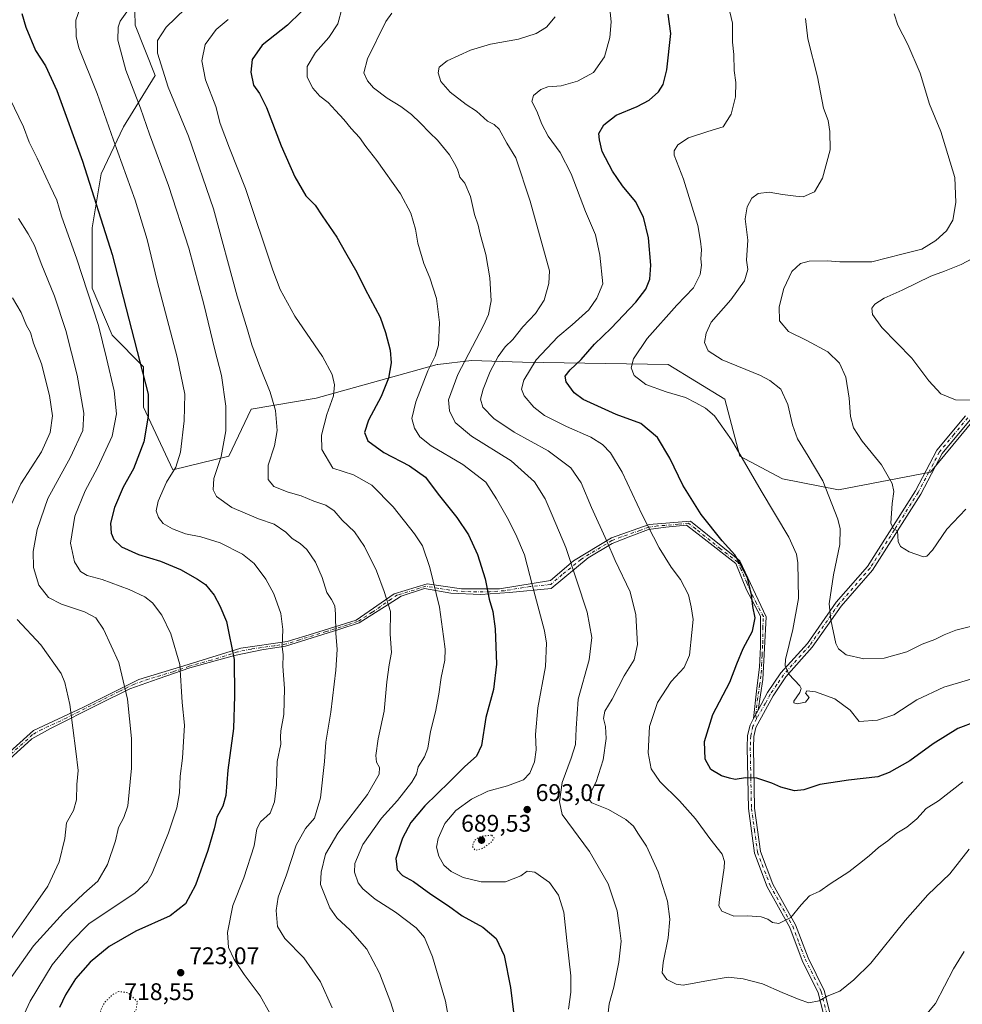
# Model space of a CAD drawing. Units: metres. Extents: x 600187 to 603618, y 4759239 to 4761603.
# Drawn here: x 601723 to 602115, y 4760261 to 4760670 of the extents above; entities that cross this region are included whole.
import ezdxf

# ---------------------------------------------------------------- set-up
doc = ezdxf.new("R2010")
doc.units = ezdxf.units.M
doc.header["$MEASUREMENT"] = 0
doc.linetypes.add('DGN Style 4', pattern=[2.6384748266838614, 1.318413404963828, -0.6592067024819142, 0.001648016756204785, -0.6592067024819142])
doc.linetypes.add('DGN Style 5', pattern=[1.1536117293433497, 0.4944050268614355, -0.6592067024819142])
for name, color, linetype, lineweight in [('Arbolado forestal CxS', 92, 'Continuous', 0), ('Camino Cxs', 7, 'Continuous', 0), ('Camino eje', 30, 'DGN Style 4', 13), ('Curva de nivel maestra', 30, 'Continuous', 30), ('Curva de nivel normal', 30, 'Continuous', 0), ('Curva de nivel normal depresión', 30, 'DGN Style 5', 0), ('Punto de cota en terreno', 7, 'Continuous', 0), ('Rótulo de punto de cota en terreno', 7, 'Continuous', 0)]:
    doc.layers.add(name, color=color, linetype=linetype, lineweight=lineweight)
doc.styles.add('Style-Arial', font='txt')

# ---------------------------------------------------------------- blocks, each defined once
blk = doc.blocks.new('*U6')
at = {"layer": 'Arbolado forestal CxS', "color": 92, "linetype": 'Continuous', "lineweight": 0}
blk.add_polyline3d([(601770.5223000003, 4760691.2237, 718.8938999999956), (601771.0894999999, 4760667.7459, 713.1122000000032), (601779.3548999997, 4760646.8343, 710.9088000000047), (601766.1892999997, 4760625.520099999, 717.9009999999981), (601756.8723999998, 4760605.955700001, 722.4934000000068), (601753.1453, 4760583.596899999, 726.358699999997), (601753.1442999998, 4760558.4441, 729.2783999999957), (601761.5291999998, 4760538.8793, 728.3880999999965), (601774.5717000002, 4760525.837099999, 725.0237999999954), (601774.5713000001, 4760509.0681, 725.9804000000004), (601786.6825000001, 4760482.9827, 720.5127999999969), (601809.9726999998, 4760488.5723, 714.2554999999993), (601819.2893000003, 4760508.136299999, 712.2434000000068), (601846.3063000003, 4760512.794500001, 706.4330999999949), (601896.6142999995, 4760526.7687, 694.1836000000039), (601896.8151000004, 4760526.792300001, 694.1159999999945), (601910.8651000002, 4760528.4453, 689.2286000000023), (601932.0166999997, 4760527.700099999, 680.9818999999989), (601992.5721000005, 4760526.7685, 667.1742999999988), (602016.1266999999, 4760512.348300001, 667.6364999999934), (602022.3833, 4760488.572100001, 669.9756000000052), (602040.0837000003, 4760479.256300001, 668.0660999999964), (602063.3744999999, 4760474.598099999, 663.9193999999989), (602101.5711000003, 4760482.050899999, 658.2314999999944), (602120.2040999997, 4760504.409700001, 655.6655000000028)], dxfattribs=at)
blk = doc.blocks.new('5PATER')
at = {"layer": 'Punto de cota en terreno', "linetype": 'Continuous', "lineweight": 0}
h = blk.add_hatch(color=51, dxfattribs=at)
edge = h.paths.add_edge_path()
edge.add_ellipse((0, 0), major_axis=(-0.1095731443231308, -0.1110710700762829), ratio=0.9994222409660322, start_angle=0, end_angle=360)

msp = doc.modelspace()

# ---------------------------------------------------------------- linework, layer by layer
at = {"layer": 'Arbolado forestal CxS', "color": 92, "linetype": 'Continuous', "lineweight": 0}
for points in [[(602120.2040999997, 4760504.409700001, 655.6655000000028), (602101.5711000003, 4760482.050899999, 658.2314999999944), (602063.3744999999, 4760474.598099999, 663.9193999999989), (602040.0837000003, 4760479.256300001, 668.0660999999964), (602022.3833, 4760488.572100001, 669.9756000000052), (602016.1266999999, 4760512.348300001, 667.6364999999934), (601992.5721000005, 4760526.7685, 667.1742999999988), (601932.0166999997, 4760527.700099999, 680.9818999999989), (601910.8651000002, 4760528.4453, 689.2286000000023), (601896.8151000004, 4760526.792300001, 694.1159999999945), (601896.6142999995, 4760526.7687, 694.1836000000039), (601846.3063000003, 4760512.794500001, 706.4330999999949), (601819.2893000003, 4760508.136299999, 712.2434000000068), (601809.9726999998, 4760488.5723, 714.2554999999993), (601786.6825000001, 4760482.9827, 720.5127999999969), (601774.5713000001, 4760509.0681, 725.9804000000004), (601774.5717000002, 4760525.837099999, 725.0237999999954), (601761.5291999998, 4760538.8793, 728.3880999999965), (601753.1442999998, 4760558.4441, 729.2783999999957), (601753.1453, 4760583.596899999, 726.358699999997), (601756.8723999998, 4760605.955700001, 722.4934000000068), (601766.1892999997, 4760625.520099999, 717.9009999999981), (601779.3548999997, 4760646.8343, 710.9088000000047), (601771.0894999999, 4760667.7459, 713.1122000000032), (601770.5223000003, 4760691.2237, 718.8938999999956)], [(601770.5223000003, 4760691.2237, 718.8938999999956), (601771.0894999999, 4760667.7459, 713.1122000000032), (601779.3548999997, 4760646.8343, 710.9088000000047), (601766.1892999997, 4760625.520099999, 717.9009999999981), (601756.8723999998, 4760605.955700001, 722.4934000000068), (601753.1453, 4760583.596899999, 726.358699999997), (601753.1442999998, 4760558.4441, 729.2783999999957), (601761.5291999998, 4760538.8793, 728.3880999999965), (601774.5717000002, 4760525.837099999, 725.0237999999954), (601774.5713000001, 4760509.0681, 725.9804000000004), (601786.6825000001, 4760482.9827, 720.5127999999969), (601809.9726999998, 4760488.5723, 714.2554999999993), (601819.2893000003, 4760508.136299999, 712.2434000000068), (601846.3063000003, 4760512.794500001, 706.4330999999949), (601896.6142999995, 4760526.7687, 694.1836000000039), (601896.8151000004, 4760526.792300001, 694.1159999999945), (601910.8651000002, 4760528.4453, 689.2286000000023), (601932.0166999997, 4760527.700099999, 680.9818999999989), (601992.5721000005, 4760526.7685, 667.1742999999988), (602016.1266999999, 4760512.348300001, 667.6364999999934), (602022.3833, 4760488.572100001, 669.9756000000052), (602040.0837000003, 4760479.256300001, 668.0660999999964), (602063.3744999999, 4760474.598099999, 663.9193999999989), (602101.5711000003, 4760482.050899999, 658.2314999999944), (602120.2040999997, 4760504.409700001, 655.6655000000028)]]:
    msp.add_polyline3d(points, dxfattribs=at)
at = {"layer": 'Camino Cxs', "color": 7, "linetype": 'Continuous', "lineweight": 0, "extrusion": (-0.2487071625789424, -0.4592529087702116, 0.8527787011106874), "elevation": -2335364.974394298, "flags": 128}
msp.add_lwpolyline([(-1737517.256920021, 3814549.965127698), (-1737517.256920021, 3814545.311043202)], dxfattribs=at)
msp.add_lwpolyline([(-1737517.256920021, 3814549.965127698), (-1737517.256920021, 3814545.311043202)], dxfattribs=at)
at = {"layer": 'Camino Cxs', "color": 7, "linetype": 'Continuous', "lineweight": 0}
for points in [[(602064.6901000004, 4760226.640100001, 700.521200000003), (602054.9801000003, 4760265.5701, 694.5108999999939), (602048.3300999999, 4760279.040100001, 693.0801999999967), (602043.1401000004, 4760292.670100001, 687.321299999996), (602033.7500999998, 4760309.6501, 686.8316999999952), (602028.4401000004, 4760323.640100001, 691.2397999999957), (602025.9001000002, 4760342.120100001, 686.0166000000027), (602025.3800999997, 4760367.520099999, 686.2171999999991), (602025.6101000002, 4760372.5001, 685.386400000003), (602026.5900999998, 4760376.8301, 682.4367000000057), (602028.0601000005, 4760379.550100001, 682.324099999998), (602029.9501, 4760383.040100001, 684.7547999999952), (602033.9101, 4760390.360099999, 688.7703000000038), (602039.4600999998, 4760398.5801, 689.8671000000032), (602050.4301000005, 4760410.800100001, 684.1852000000072), (602062.4200999998, 4760427.880100001, 682.3644999999962), (602075.4401000004, 4760442.840100001, 682.3592999999964), (602095.3501000004, 4760474.190099999, 675.9985000000015), (602104.2401000002, 4760491.1501, 672.2036999999982), (602116.1300999997, 4760505.460100001, 667.457899999994)], [(602118.1001000004, 4760503.7501, 667.0853999999963), (602106.4200999998, 4760489.700099999, 672.1110999999946), (602097.6101000002, 4760472.880100001, 676.0587999999989), (602077.5301000001, 4760441.270099999, 681.4431999999942), (602064.4801000003, 4760426.270099999, 683.3603000000003), (602052.4801000003, 4760409.1801, 683.7709999999934), (602041.5301000001, 4760396.970100001, 691.3209999999963), (602036.1501000002, 4760389.0101, 688.1285000000062), (602029.0601000005, 4760375.9001, 681.6649999999936), (602028.2100999998, 4760372.1501, 683.0513999999966), (602027.9901000002, 4760367.4901, 686.6199999999953), (602028.5000999998, 4760342.3201, 684.1944999999978), (602030.9901000002, 4760324.290100001, 691.9657000000007), (602036.1300999997, 4760310.7501, 690.3430999999982), (602045.5100999996, 4760293.780099999, 690.0746999999974), (602050.7301000003, 4760280.090100001, 691.4146999999939), (602057.4501, 4760266.4801, 694.8436999999976), (602067.2001, 4760227.350099999, 700.2712999999932)], [(602118.1001000004, 4760503.7501, 667.0853999999963), (602106.4200999998, 4760489.700099999, 672.1110999999946), (602097.6101000002, 4760472.880100001, 676.0587999999989), (602077.5301000001, 4760441.270099999, 681.4431999999942), (602064.4801000003, 4760426.270099999, 683.3603000000003), (602052.4801000003, 4760409.1801, 683.7709999999934), (602041.5301000001, 4760396.970100001, 691.3209999999963), (602036.1501000002, 4760389.0101, 688.1285000000062), (602029.0601000005, 4760375.9001, 681.6649999999936), (602028.2100999998, 4760372.1501, 683.0513999999966), (602027.9901000002, 4760367.4901, 686.6199999999953), (602028.5000999998, 4760342.3201, 684.1944999999978), (602030.9901000002, 4760324.290100001, 691.9657000000007), (602036.1300999997, 4760310.7501, 690.3430999999982), (602045.5100999996, 4760293.780099999, 690.0746999999974), (602050.7301000003, 4760280.090100001, 691.4146999999939), (602057.4501, 4760266.4801, 694.8436999999976), (602067.2001, 4760227.350099999, 700.2712999999932)], [(602029.9501, 4760383.040100001, 684.7547999999952), (602033.9101, 4760390.360099999, 688.7703000000038), (602039.4600999998, 4760398.5801, 689.8671000000032), (602050.4301000005, 4760410.800100001, 684.1852000000072), (602062.4200999998, 4760427.880100001, 682.3644999999962), (602075.4401000004, 4760442.840100001, 682.3592999999964), (602095.3501000004, 4760474.190099999, 675.9985000000015), (602104.2401000002, 4760491.1501, 672.2036999999982), (602116.1300999997, 4760505.460100001, 667.457899999994)], [(601696.1700999998, 4760345.3301, 759.969299999997), (601728.7801000001, 4760374.600099999, 757.162599999996), (601749.3101000005, 4760384.1801, 752.2177999999985), (601772.5800999999, 4760395.8201, 747.647299999997), (601793.1101000002, 4760401.9801, 739.3580999999978), (601815.0100999996, 4760408.8301, 735.2983999999997), (601834.1700999998, 4760411.5701, 729.5945000000065), (601845.1201, 4760414.9901, 728.0663999999962), (601862.9101, 4760420.470100001, 724.443299999999), (601878.6501000002, 4760431.4301, 720.6021000000038), (601892.3400999998, 4760435.530099999, 717.0194000000047), (601906.7100999998, 4760433.4801, 716.2163), (601922.4501, 4760433.4801, 712.0038999999962), (601943.6601, 4760436.9001, 705.9536999999983), (601953.2401000002, 4760445.120100001, 700.2924000000058), (601968.9801000003, 4760454.700099999, 699.6290000000008), (601984.7200999996, 4760460.1801, 693.1581000000006), (602001.8300999999, 4760461.550100001, 691.2394000000058), (602022.3601000002, 4760445.120100001, 688.5111999999936), (602033.3101000005, 4760421.840100001, 687.3147999999928), (602031.9401000004, 4760395.8201, 690.4790000000066), (602029.9501, 4760383.040100001, 684.7547999999952), (602028.0601000005, 4760379.550100001, 682.324099999998), (602029.2500999998, 4760390.9001, 690.5767000000051), (602030.5401, 4760401.0101, 690.5056000000042), (602030.9700999996, 4760409.4001, 688.4023000000016), (602030.9700999996, 4760422.090100001, 688.0690999999933), (602025.1601, 4760433.0601, 684.9165999999968), (602020.6401000004, 4760444.030099999, 687.8776000000071), (602006.2401000002, 4760455.210100001, 690.1395000000048), (602000.2100999998, 4760459.940099999, 690.7863999999972), (601991.6401000004, 4760459.0601, 690.9541999999929), (601984.3300999999, 4760458.200099999, 693.6285999999964), (601977.0100999996, 4760455.4001, 695.436400000006), (601969.2701000003, 4760452.390100001, 700.027900000001), (601959.3800999997, 4760446.370100001, 702.9375), (601943.8901000004, 4760433.670100001, 707.442599999995), (601926.5601000005, 4760431.970100001, 708.7139000000025), (601914.5100999996, 4760431.110099999, 713.1686999999947), (601902.2500999998, 4760431.7501, 717.6824999999953), (601891.2801000001, 4760433.690099999, 718.3508000000003), (601881.6001000004, 4760430.460100001, 720.3687999999966), (601876.2301000003, 4760427.020099999, 720.1901000000071), (601864.1201, 4760419.3101, 724.4747000000062), (601855.7301000003, 4760416.520099999, 726.8797999999952), (601833.5800999999, 4760409.630100001, 729.4003999999986), (601823.6801000005, 4760408.120100001, 733.6635999999999), (601812.2801000001, 4760405.7601, 737.3231999999989), (601793.7901, 4760400.590100001, 739.8249000000069), (601780.6700999998, 4760396.0701, 743.4526999999945), (601768.8400999998, 4760391.9801, 748.7853999999934), (601756.1501000002, 4760385.7501, 751.2378999999929), (601735.8400999998, 4760375.4801, 755.8454999999958), (601728.1001000004, 4760371.1801, 757.0930999999982), (601710.8901000004, 4760355.6801, 757.9184999999999)], [(601696.1700999998, 4760345.3301, 759.969299999997), (601728.7801000001, 4760374.600099999, 757.162599999996), (601749.3101000005, 4760384.1801, 752.2177999999985), (601772.5800999999, 4760395.8201, 747.647299999997), (601793.1101000002, 4760401.9801, 739.3580999999978), (601815.0100999996, 4760408.8301, 735.2983999999997), (601834.1700999998, 4760411.5701, 729.5945000000065), (601845.1201, 4760414.9901, 728.0663999999962), (601862.9101, 4760420.470100001, 724.443299999999), (601878.6501000002, 4760431.4301, 720.6021000000038), (601892.3400999998, 4760435.530099999, 717.0194000000047), (601906.7100999998, 4760433.4801, 716.2163), (601922.4501, 4760433.4801, 712.0038999999962), (601943.6601, 4760436.9001, 705.9536999999983), (601953.2401000002, 4760445.120100001, 700.2924000000058), (601968.9801000003, 4760454.700099999, 699.6290000000008), (601984.7200999996, 4760460.1801, 693.1581000000006), (602001.8300999999, 4760461.550100001, 691.2394000000058), (602022.3601000002, 4760445.120100001, 688.5111999999936), (602033.3101000005, 4760421.840100001, 687.3147999999928), (602031.9401000004, 4760395.8201, 690.4790000000066), (602029.9501, 4760383.040100001, 684.7547999999952)], [(602028.0601000005, 4760379.550100001, 682.324099999998), (602029.2500999998, 4760390.9001, 690.5767000000051), (602030.5401, 4760401.0101, 690.5056000000042), (602030.9700999996, 4760409.4001, 688.4023000000016), (602030.9700999996, 4760422.090100001, 688.0690999999933), (602025.1601, 4760433.0601, 684.9165999999968), (602020.6401000004, 4760444.030099999, 687.8776000000071), (602006.2401000002, 4760455.210100001, 690.1395000000048), (602000.2100999998, 4760459.940099999, 690.7863999999972), (601991.6401000004, 4760459.0601, 690.9541999999929), (601984.3300999999, 4760458.200099999, 693.6285999999964), (601977.0100999996, 4760455.4001, 695.436400000006), (601969.2701000003, 4760452.390100001, 700.027900000001), (601959.3800999997, 4760446.370100001, 702.9375), (601943.8901000004, 4760433.670100001, 707.442599999995), (601926.5601000005, 4760431.970100001, 708.7139000000025), (601914.5100999996, 4760431.110099999, 713.1686999999947), (601902.2500999998, 4760431.7501, 717.6824999999953), (601891.2801000001, 4760433.690099999, 718.3508000000003), (601881.6001000004, 4760430.460100001, 720.3687999999966), (601876.2301000003, 4760427.020099999, 720.1901000000071), (601864.1201, 4760419.3101, 724.4747000000062), (601855.7301000003, 4760416.520099999, 726.8797999999952), (601833.5800999999, 4760409.630100001, 729.4003999999986), (601823.6801000005, 4760408.120100001, 733.6635999999999), (601812.2801000001, 4760405.7601, 737.3231999999989), (601793.7901, 4760400.590100001, 739.8249000000069), (601780.6700999998, 4760396.0701, 743.4526999999945), (601768.8400999998, 4760391.9801, 748.7853999999934), (601756.1501000002, 4760385.7501, 751.2378999999929), (601735.8400999998, 4760375.4801, 755.8454999999958), (601728.1001000004, 4760371.1801, 757.0930999999982), (601710.8901000004, 4760355.6801, 757.9184999999999)], [(602064.6901000004, 4760226.640100001, 700.521200000003), (602054.9801000003, 4760265.5701, 694.5108999999939), (602048.3300999999, 4760279.040100001, 693.0801999999967), (602043.1401000004, 4760292.670100001, 687.321299999996), (602033.7500999998, 4760309.6501, 686.8316999999952), (602028.4401000004, 4760323.640100001, 691.2397999999957), (602025.9001000002, 4760342.120100001, 686.0166000000027), (602025.3800999997, 4760367.520099999, 686.2171999999991), (602025.6101000002, 4760372.5001, 685.386400000003), (602026.5900999998, 4760376.8301, 682.4367000000057), (602028.0601000005, 4760379.550100001, 682.324099999998)]]:
    msp.add_polyline3d(points, dxfattribs=at)
at = {"layer": 'Camino eje', "color": 30, "linetype": 'DGN Style 4', "lineweight": 13}
for points in [[(602117.1151000002, 4760504.6051, 666.897100000002), (602111.2751000002, 4760497.5801, 666.9799999999959), (602105.3300999999, 4760490.425100001, 672.1040000000066), (602100.8850999996, 4760481.9451, 674.5979999999981), (602096.4801000003, 4760473.5351, 675.9471999999951), (602086.5251000002, 4760457.860099999, 672.2167000000045), (602076.4851000002, 4760442.0551, 681.8396999999968), (602063.4501, 4760427.075099999, 682.7978000000003), (602051.4550999999, 4760409.9901, 683.9723999999987), (602045.9801000003, 4760403.8851, 690.0225000000064), (602040.4951, 4760397.7751, 690.5274999999965), (602037.7200999996, 4760393.665100001, 688.6374999999971), (602035.0301000001, 4760389.6851, 688.4054999999935), (602033.0500999996, 4760386.0251, 686.7396000000008), (602029.2642999999, 4760379.4835, 682.2608999999939)], [(602029.2642999999, 4760379.4835, 682.2608999999939), (602029.0050999997, 4760381.295100001, 683.5777999999991), (602029.6001000004, 4760386.970100001, 689.2681000000011), (602030.5950999996, 4760393.360099999, 690.4636000000028), (602031.2401000002, 4760398.415100001, 690.6848999999929), (602031.4165000003, 4760401.767899999, 690.6260000000038), (602031.6315000001, 4760405.962900001, 689.530700000003), (602031.8859000001, 4760410.7939, 687.9726999999984), (602031.8859000001, 4760417.138900001, 686.6021000000037), (602032.1401000004, 4760421.965100001, 687.7758999999933), (602029.2351000002, 4760427.450099999, 687.5666000000056), (602025.2307000002, 4760435.963500001, 684.6518000000069), (602022.9707000004, 4760441.4485, 685.9894999999962), (602021.5000999998, 4760444.575099999, 688.2212000000001), (602014.3000999996, 4760450.165100001, 690.8506999999954), (602004.0351, 4760458.380100001, 691.5002999999997), (602001.0201000003, 4760460.745100001, 690.950800000006), (601996.7351000002, 4760460.3051, 689.4640999999974), (601988.1801000005, 4760459.620100001, 692.2053000000016), (601984.5251000002, 4760459.190099999, 693.4094999999943), (601980.8651000002, 4760457.790100001, 694.1374999999971), (601972.9951, 4760455.050100001, 697.9676000000036), (601969.1250999998, 4760453.545100001, 699.827099999995), (601956.3101000005, 4760445.745100001, 702.2091999999975), (601948.5651000004, 4760439.395099999, 703.1882999999943), (601943.7751000002, 4760435.2851, 706.7177999999985), (601935.1101000002, 4760434.4351, 705.2073999999994), (601924.5050999997, 4760432.725099999, 710.4559000000008), (601918.4801000003, 4760432.295100001, 713.2271000000038), (601910.6101000002, 4760432.295100001, 714.3322999999947), (601904.4801000003, 4760432.6151, 716.8668999999937), (601897.2950999998, 4760433.640100001, 718.2593000000053), (601891.8101000005, 4760434.610099999, 717.6938999999985), (601886.9700999996, 4760432.995100001, 720.3013000000064), (601880.1250999998, 4760430.9451, 720.5160999999936), (601877.4401000004, 4760429.225099999, 720.0470999999961), (601869.5701000001, 4760423.745100001, 722.4462000000058), (601863.5151000004, 4760419.890100001, 724.4688000000025), (601859.3201000001, 4760418.495100001, 725.7608000000037), (601850.4250999996, 4760415.755100001, 727.1279999999971), (601839.3501000004, 4760412.3101, 730.4608000000007), (601833.8750999998, 4760410.600099999, 729.4691000000021), (601828.9250999996, 4760409.845100001, 730.7681000000011), (601819.3450999996, 4760408.475099999, 734.2032000000036), (601813.6451000003, 4760407.295100001, 736.1747999999934), (601802.6951000001, 4760403.870100001, 740.5424000000058), (601793.4501, 4760401.2851, 739.5727000000044), (601786.8901000004, 4760399.0251, 741.8589999999967), (601776.6250999998, 4760395.9451, 744.7164000000049), (601770.7100999998, 4760393.9001, 748.208700000003), (601764.3651000002, 4760390.7851, 749.6723000000056), (601752.7301000003, 4760384.965100001, 752.0895000000019), (601742.5751, 4760379.8301, 754.311799999996), (601732.3101000005, 4760375.040100001, 757.2489999999963), (601728.4401000004, 4760372.890100001, 756.9977000000072), (601719.8350999998, 4760365.140100001, 758.7372999999934)], [(602029.2642999999, 4760379.4835, 682.2608999999939), (602027.8251, 4760376.3651, 681.0222999999969), (602026.9101, 4760372.325099999, 683.2945999999939), (602026.7950999998, 4760369.835100001, 684.8156000000017), (602026.6851000005, 4760367.505100001, 686.0755000000064), (602026.9401000004, 4760354.920100001, 686.7660999999935), (602027.2001, 4760342.220100001, 683.783500000005), (602028.4451000001, 4760333.2051, 689.5546000000032), (602029.7150999998, 4760323.965100001, 691.528999999995), (602034.9401000004, 4760310.200099999, 688.5247999999992), (602044.3251, 4760293.225099999, 688.5771999999997), (602046.9351000005, 4760286.380100001, 692.9707999999955), (602049.5301000001, 4760279.565099999, 692.184699999998), (602056.2150999998, 4760266.0251, 694.7970999999961), (602061.0900999998, 4760246.460100001, 693.6190999999963)]]:
    msp.add_polyline3d(points, dxfattribs=at)
at = {"layer": 'Curva de nivel maestra', "color": 30, "linetype": 'Continuous', "lineweight": 30, "flags": 128}
for points, elevation in [([(601723.9600000001, 4760672.590100001), (601725.6699999999, 4760667.020099999), (601729.5899999999, 4760657.2601), (601733.7199999997, 4760650.9001), (601738.4800000006, 4760640.6601), (601749.1799999997, 4760611.2501), (601761.5199999996, 4760572.420100001), (601776.4100000003, 4760514.340100001), (601776.4699999997, 4760505.290100001), (601774.5800000001, 4760494.600099999), (601770.2999999998, 4760483.340100001), (601766.1200000001, 4760475.7301), (601762.4000000004, 4760467.2401), (601760.8300000001, 4760460.7301), (601761.0800000001, 4760456.630100001), (601762.2300000006, 4760453.940099999), (601765.4000000004, 4760450.9801), (601772.3899999997, 4760447.8301), (601781.6100000005, 4760444.950099999), (601789.9400000004, 4760441.520099999), (601796.9400000004, 4760437.4801), (601800.3200000003, 4760435.280099999), (601803.8200000003, 4760430.840100001), (601806.1699999999, 4760426.390100001), (601808.9900000002, 4760419.860099999), (601812.1799999997, 4760404.120100001), (601812.29, 4760389.020099999), (601811.8499999996, 4760375.380100001), (601809.6200000001, 4760358.100099999), (601808.6600000003, 4760347.540100001), (601807.5, 4760343.130100001), (601805.04, 4760338.540100001), (601803.8799999999, 4760333.670100001), (601801.2999999998, 4760324.670100001), (601796.1600000003, 4760310.3301), (601791.9100000003, 4760302.590100001), (601785.6100000005, 4760297.590100001), (601771.2699999996, 4760291.1501), (601760.29, 4760284.8201), (601752.3499999996, 4760278.270099999), (601746.2400000002, 4760271.340100001), (601742.04, 4760264.790100001), (601739.6600000003, 4760259.440099999)], 725), ([(601840.0999999996, 4760673.290100001), (601834.3200000003, 4760667.7501), (601823.8200000003, 4760659.470100001), (601819.6399999997, 4760653.590100001), (601819.0999999996, 4760648.220100001), (601820.2000000002, 4760642.840100001), (601822.7199999997, 4760639.350099999), (601825.6200000001, 4760633.520099999), (601831.7300000006, 4760617.670100001), (601837.3799999999, 4760604.7301), (601841.9699999997, 4760596.870100001), (601845.9100000003, 4760592.9301), (601848.79, 4760588.530099999), (601854.9199999999, 4760579.700099999), (601858.4699999997, 4760573.3301), (601863.1600000003, 4760565.1501), (601866.6900000004, 4760558.0001), (601872.8700000001, 4760546.380100001), (601875.04, 4760540.050100001), (601876.9900000002, 4760532.720100001), (601877.4100000003, 4760527.4801), (601876.3799999999, 4760521.110099999), (601873.2199999997, 4760513.420100001), (601868.0599999996, 4760503.6601), (601866.2999999998, 4760498.5001), (601867.7999999998, 4760494.9801), (601874.4000000004, 4760490.170100001), (601885.1200000001, 4760484.670100001), (601891.6799999997, 4760479.880100001), (601896.9199999999, 4760472.8301), (601904.7800000003, 4760463.120100001), (601909.6100000005, 4760455.9801), (601913.3600000005, 4760447.8201), (601916.4800000006, 4760437.590100001), (601918.2100000001, 4760429.1501), (601919.6399999997, 4760424.120100001), (601920.6600000003, 4760416.8101), (601921.25, 4760402.120100001), (601919.9400000004, 4760391.670100001), (601916.8099999996, 4760380.0101), (601914.9600000001, 4760368.340100001), (601912.9400000004, 4760363.920100001), (601908.0800000001, 4760359.670100001), (601901.6799999997, 4760353.2301), (601891.3799999999, 4760343.2501), (601885.6699999999, 4760336.360099999), (601882.1200000001, 4760329.8301), (601879.3799999999, 4760321.380100001), (601880, 4760316.670100001), (601882.1399999997, 4760314.380100001), (601886.7000000002, 4760311.8101), (601893.9299999997, 4760306.550100001), (601901.2599999999, 4760301.780099999), (601907.0099999999, 4760297.5801), (601915.4900000002, 4760292.860099999), (601921.1399999997, 4760288.1601), (601924.4299999997, 4760281.0101), (601927.0099999999, 4760267.7601), (601928.4199999999, 4760256.340100001)], 700), ([(602120.2800000003, 4760378.1501), (602112.9900000002, 4760375.380100001), (602102.6600000003, 4760368.9901), (602093.0300000003, 4760362.0101), (602084.4100000003, 4760357.140100001), (602079.6900000004, 4760355.380100001), (602067.5300000003, 4760354.020099999), (602055.6100000005, 4760352.1801), (602048.9400000004, 4760349.960100001), (602045.0499999998, 4760349.5701), (602039.3899999997, 4760351.020099999), (602035.7199999997, 4760352.700099999), (602029.4000000004, 4760354.840100001), (602024.7599999999, 4760354.860099999), (602020.4699999997, 4760354.1801), (602018.0800000001, 4760354.7301), (602014.6799999997, 4760355.7401), (602010.3300000001, 4760358.390100001), (602007.9400000004, 4760362.670100001), (602007.6600000003, 4760370.040100001), (602011.0999999996, 4760381.190099999), (602018.1500000004, 4760394.670100001), (602021.0899999999, 4760402.340100001), (602023.79, 4760408.670100001), (602027.6799999997, 4760415.860099999), (602028.6799999997, 4760421.4101), (602027.7400000002, 4760426.190099999), (602027.2699999996, 4760431.020099999), (602025.5999999996, 4760438.050100001), (602022.5, 4760443.8301), (602020.2199999997, 4760447.5801), (602015.0700000003, 4760453.390100001), (602006.2199999997, 4760464.360099999), (601998.6399999997, 4760476.520099999), (601993.2400000002, 4760487.790100001), (601988.1500000004, 4760496.340100001), (601981.1799999997, 4760502.200099999), (601970.9800000006, 4760506.0101), (601957.2300000006, 4760512.1601), (601953.4800000006, 4760515.0101), (601950.2100000001, 4760519.5701), (601949.7100000001, 4760521.9301), (601951.9000000004, 4760524.5701), (601956.4600000001, 4760528.870100001), (601961.9500000002, 4760535.140100001), (601968.8899999997, 4760541.870100001), (601979.1799999997, 4760552.590100001), (601983.3200000003, 4760558.0001), (601984.9400000004, 4760562.2601), (601985.3300000001, 4760568.0101), (601984.3899999997, 4760579.340100001), (601982.3399999999, 4760588.0101), (601979.04, 4760594.530099999), (601973.6100000005, 4760601.050100001), (601969.3700000001, 4760607.040100001), (601965.2000000002, 4760615.3201), (601964, 4760620.090100001), (601963.7999999998, 4760622.700099999), (601965.7800000003, 4760626.340100001), (601970.9600000001, 4760630.340100001), (601979.6799999997, 4760634.0101), (601984.7199999997, 4760636.670100001), (601988.5199999996, 4760640.110099999), (601990.5099999999, 4760643.090100001), (601992.0300000003, 4760649.200099999), (601993.7199999997, 4760664.350099999), (601992.5300000003, 4760672.4001)], 675)]:
    msp.add_lwpolyline(points, dxfattribs=dict(at, elevation=elevation))
at = {"layer": 'Curva de nivel normal', "color": 30, "linetype": 'Continuous', "lineweight": 0, "flags": 128}
for points, elevation in [([(601748.9500000002, 4760677.380000001), (601746.3899999997, 4760669.850000001), (601746.54, 4760663.15), (601747.6799999997, 4760658.380000001), (601755.2599999999, 4760639.34), (601762.04, 4760620.01), (601771.0599999996, 4760595.01), (601775.9900000002, 4760578.67), (601780.1200000001, 4760561.380000001), (601788.5499999998, 4760529.850000001), (601791.6399999997, 4760514.42), (601791.4000000004, 4760503.32), (601789.8799999999, 4760490.25), (601787.9100000003, 4760484.02), (601784.0199999996, 4760477.869999999), (601780.54, 4760469.869999999), (601779.7800000003, 4760465.9), (601780.7000000002, 4760463.100000001), (601782.6699999999, 4760460.689999999), (601786.54, 4760458.369999999), (601791.9900000002, 4760456.4), (601798.2699999996, 4760455.119999999), (601806.4400000004, 4760452.560000001), (601815.6100000005, 4760447.91), (601820.4400000004, 4760443.99), (601825.3600000005, 4760437.449999999), (601828.6299999999, 4760431.449999999), (601831.5599999996, 4760423.210000001), (601832.4299999997, 4760416.52), (601832.0999999996, 4760409.460000001), (601832.5300000003, 4760406.01), (601832.4299999997, 4760401.34), (601833.0999999996, 4760392.01), (601832.8300000001, 4760381.24), (601831.6100000005, 4760374.49), (601831.4600000001, 4760371.82), (601831.5800000001, 4760368.9), (601830.0099999999, 4760361.689999999), (601829.9299999997, 4760357.74), (601829.7699999996, 4760352), (601828.9500000002, 4760344.980000001), (601827.2000000002, 4760340.25), (601823.2000000002, 4760336.65), (601821.5999999996, 4760333.67), (601820.4600000001, 4760326.67), (601816.2100000001, 4760313.34), (601811.7000000002, 4760301.83), (601809.3799999999, 4760290.640000001), (601809.7699999996, 4760284.380000001), (601812.1299999999, 4760279.460000001), (601816.3600000005, 4760273.16), (601823.0099999999, 4760264.350000001), (601826.9699999997, 4760257.039999999)], 720), ([(601852.9400000004, 4760259.34), (601848.04, 4760270.109999999), (601841.2000000002, 4760280.050000001), (601833.2599999999, 4760288.130000001), (601830.2599999999, 4760293.180000001), (601829.6699999999, 4760299.710000001), (601830.54, 4760305.32), (601833.9600000001, 4760314.609999999), (601838, 4760327), (601841.7999999998, 4760333.92), (601845.5800000001, 4760338.210000001), (601848.0099999999, 4760346.560000001), (601849.7199999997, 4760361.67), (601850.3399999999, 4760369.74), (601852.3399999999, 4760382.27), (601854.5, 4760399.74), (601855.0300000003, 4760408.34), (601854.4800000006, 4760415.01), (601854.3700000001, 4760423.01), (601854, 4760426.480000001), (601852.6699999999, 4760429.029999999), (601850.7699999996, 4760432), (601848.7999999998, 4760438.189999999), (601845.9900000002, 4760444.57), (601842.3300000001, 4760449.789999999), (601839.6100000005, 4760452.300000001), (601836.3600000005, 4760454.390000001), (601833.7199999997, 4760457.109999999), (601828.75, 4760460.4), (601822.3700000001, 4760462.600000001), (601811.2699999996, 4760467.27), (601804.8499999996, 4760471.84), (601803.4299999997, 4760474.67), (601803.79, 4760479.34), (601806.7800000003, 4760488.539999999), (601808.7699999996, 4760499.119999999), (601808.7300000006, 4760509.390000001), (601806.9699999997, 4760522.189999999), (601804.1600000003, 4760532.9), (601799.5899999999, 4760551.880000001), (601793.3300000001, 4760575.039999999), (601784.8499999996, 4760601.08), (601777.04, 4760622.430000001), (601773.2100000001, 4760633.300000001), (601767.1100000005, 4760649.08), (601763.7699999996, 4760661.51), (601763.9400000004, 4760667.02), (601764.7999999998, 4760669.460000001), (601769.6100000005, 4760676.25)], 715.0000000000001), ([(601951.1900000004, 4760258.83), (601952.0800000001, 4760265.800000001), (601952.0499999998, 4760272.67), (601950.4000000004, 4760287.279999999), (601949.2599999999, 4760299.09), (601947.0499999998, 4760306.100000001), (601943.2100000001, 4760311.369999999), (601937.1900000004, 4760315.76), (601934, 4760316.119999999), (601931.2699999996, 4760314.130000001), (601924.9400000004, 4760311.630000001), (601914.7999999998, 4760311.720000001), (601907.3700000001, 4760313.560000001), (601902.3399999999, 4760315.939999999), (601899.2999999998, 4760318.609999999), (601897.2400000002, 4760322.34), (601896.2599999999, 4760326.109999999), (601896.9600000001, 4760329.77), (601899.7400000002, 4760335.930000001), (601904.3600000005, 4760341.289999999), (601910.8099999996, 4760346.050000001), (601917.6600000003, 4760349.380000001), (601925.7400000002, 4760351.529999999), (601932.4100000003, 4760354.16), (601935.0800000001, 4760356.890000001), (601936.9800000006, 4760361.539999999), (601937.6600000003, 4760366.51), (601937.4400000004, 4760372.99), (601938.3600000005, 4760384.060000001), (601941.5199999996, 4760401.230000001), (601941.9500000002, 4760410.91), (601941.1699999999, 4760416.060000001), (601936.1200000001, 4760434.67), (601932.8099999996, 4760447.67), (601929.25, 4760456.100000001), (601925.6200000001, 4760463.210000001), (601921.2100000001, 4760470.939999999), (601916.8499999996, 4760477.82), (601907.2599999999, 4760485.220000001), (601894.1299999999, 4760492.960000001), (601889.3499999996, 4760496.640000001), (601887.0899999999, 4760500.300000001), (601886.0999999996, 4760504.34), (601887.7599999999, 4760511.26), (601892.7000000002, 4760524.16), (601895.7100000001, 4760530.210000001), (601897.0700000003, 4760534.800000001), (601897.5300000003, 4760544.16), (601896.2300000006, 4760554.230000001), (601893.5300000003, 4760562.83), (601891.0700000003, 4760568.789999999), (601888.5499999998, 4760577.230000001), (601887.4900000002, 4760582.949999999), (601885.5499999998, 4760589.640000001), (601881.2800000003, 4760597.680000001), (601871.5199999996, 4760611.59), (601866.9600000001, 4760617.359999999), (601864.3300000001, 4760621.060000001), (601860.8200000003, 4760624.880000001), (601857.8300000001, 4760628.560000001), (601854.2400000002, 4760632.300000001), (601851.2800000003, 4760635.680000001), (601847.8399999999, 4760638.24), (601844.9299999997, 4760641.619999999), (601842.5899999999, 4760646.15), (601842.5099999999, 4760650.58), (601846.0599999996, 4760656.4), (601851.5199999996, 4760662.67), (601855.3399999999, 4760668.42), (601857.1100000005, 4760675.01)], 695), ([(601879.9400000004, 4760253.01), (601877.3499999996, 4760261.34), (601872.5800000001, 4760273.67), (601867.2999999998, 4760283.730000001), (601860.3700000001, 4760291.539999999), (601854.8399999999, 4760296.67), (601851.9199999999, 4760300.850000001), (601848.1299999999, 4760310.529999999), (601848.3799999999, 4760315.76), (601850.0999999996, 4760323.16), (601855.2599999999, 4760331.939999999), (601867.6200000001, 4760348), (601872.4400000004, 4760356.51), (601872.5499999998, 4760359.279999999), (601871.4100000003, 4760361.480000001), (601871.0700000003, 4760364.189999999), (601872.0700000003, 4760371.17), (601874.5300000003, 4760382.630000001), (601875.7000000002, 4760394.82), (601876.6799999997, 4760401.960000001), (601877.5499999998, 4760407.01), (601877.04, 4760414.67), (601877.1399999997, 4760424.01), (601874.5099999999, 4760432.34), (601871.3399999999, 4760441.01), (601866.4100000003, 4760451.15), (601862.1900000004, 4760457.16), (601857.0999999996, 4760462.100000001), (601853.7000000002, 4760465.890000001), (601850.25, 4760468.220000001), (601845.3399999999, 4760469.980000001), (601840.0300000003, 4760472.189999999), (601834.6500000004, 4760473.74), (601828.6500000004, 4760476.029999999), (601826.2599999999, 4760478.960000001), (601826.29, 4760484.92), (601828.9100000003, 4760492.970000001), (601830.0300000003, 4760499.25), (601829.3600000005, 4760507.640000001), (601827.1799999997, 4760515.230000001), (601822.7999999998, 4760525.850000001), (601819.5499999998, 4760534.859999999), (601817.7699999996, 4760541.17), (601813.4699999997, 4760555.199999999), (601803.6699999999, 4760591.41), (601793.2400000002, 4760621.640000001), (601784.8200000003, 4760641.980000001), (601780.2599999999, 4760656.130000001), (601780.3399999999, 4760661.359999999), (601783.9199999999, 4760666.92), (601791.7699999996, 4760674.630000001)], 710), ([(601967.2100000001, 4760253.470000001), (601968.0800000001, 4760261.029999999), (601970.0199999996, 4760267.970000001), (601972.1299999999, 4760278.289999999), (601972.9699999997, 4760286.980000001), (601972.4100000003, 4760292.58), (601971.3600000005, 4760299.699999999), (601967.6600000003, 4760310.92), (601959.9400000004, 4760324.34), (601948.5300000003, 4760339.730000001), (601947.3700000001, 4760345.01), (601948.5300000003, 4760353.01), (601952.2699999996, 4760363.039999999), (601953.9900000002, 4760368.800000001), (601954.3300000001, 4760375.369999999), (601955.1699999999, 4760387.67), (601959.7800000003, 4760404.01), (601960.8399999999, 4760413.25), (601958.9400000004, 4760423.800000001), (601949.9900000002, 4760450.730000001), (601944.3099999996, 4760464.050000001), (601941.4800000006, 4760470.880000001), (601936.9600000001, 4760478.029999999), (601927.2599999999, 4760486.66), (601910.8499999996, 4760496.939999999), (601904.0899999999, 4760502.57), (601901.6699999999, 4760507.42), (601901.3300000001, 4760512.060000001), (601905.2199999997, 4760522.619999999), (601915.8300000001, 4760543.01), (601917.8300000001, 4760547.460000001), (601918.9699999997, 4760553.15), (601918.4699999997, 4760562.77), (601916.8399999999, 4760572.42), (601914.4000000004, 4760580.930000001), (601913.6399999997, 4760584.720000001), (601912.0499999998, 4760589.140000001), (601910.4199999999, 4760596.57), (601908.04, 4760602.07), (601906.04, 4760604.65), (601905, 4760607.939999999), (601903.7400000002, 4760610.27), (601901.6399999997, 4760613.83), (601896.7100000001, 4760619.939999999), (601893.4800000006, 4760623.050000001), (601889.4800000006, 4760627.220000001), (601885.9100000003, 4760630.640000001), (601881.4000000004, 4760633.92), (601875.7800000003, 4760637.42), (601870.1500000004, 4760641.789999999), (601867.5800000001, 4760644.640000001), (601866.0899999999, 4760647.92), (601867.5800000001, 4760653.82), (601875.2699999996, 4760669.359999999), (601877.7199999997, 4760672.730000001)], 690), ([(602117.6600000003, 4760325.210000001), (602109.5899999999, 4760314.980000001), (602100.5499999998, 4760306.34), (602091.0700000003, 4760295.67), (602076.8200000003, 4760277.880000001), (602069.7000000002, 4760271.02), (602063.9400000004, 4760266.210000001), (602058.6100000005, 4760264.130000001), (602055.3600000005, 4760262.180000001), (602050.9699999997, 4760261.350000001), (602047.0300000003, 4760262.810000001), (602039.9400000004, 4760265.67), (602031.8200000003, 4760269.33), (602023.7699999996, 4760271.42), (602017.4800000006, 4760272.050000001), (602009.2699999996, 4760270.730000001), (601998.7800000003, 4760268.74), (601995.8899999997, 4760269.140000001), (601991.9500000002, 4760271.130000001), (601990.1100000005, 4760273.890000001), (601990.4600000001, 4760278.119999999), (601992.6100000005, 4760288.42), (601993.2999999998, 4760296.189999999), (601992.2800000003, 4760303.67), (601988.4600000001, 4760315.890000001), (601983.5300000003, 4760326.539999999), (601979.9800000006, 4760331.970000001), (601978.2000000002, 4760334.82), (601975.0199999996, 4760337.67), (601967.8399999999, 4760341.710000001), (601960.8099999996, 4760344.58), (601959.8600000005, 4760345.619999999), (601960.0199999996, 4760348.08), (601962.6399999997, 4760353.279999999), (601965.5800000001, 4760362.34), (601966.7699999996, 4760371.34), (601966.5199999996, 4760376.24), (601965.6299999999, 4760379.59), (601966.2300000006, 4760382.57), (601969.2400000002, 4760387.67), (601974.3499999996, 4760397.34), (601978.4800000006, 4760404.01), (601979.79, 4760410.34), (601979.1799999997, 4760422.680000001), (601976.7300000006, 4760432.25), (601970.5800000001, 4760445.32), (601967.1399999997, 4760453.26), (601960.7400000002, 4760467.26), (601956.3799999999, 4760477.58), (601952.1600000003, 4760483.83), (601942.7300000006, 4760490.800000001), (601928.5099999999, 4760498.619999999), (601920.0999999996, 4760504.310000001), (601915.5999999996, 4760508.970000001), (601914.5899999999, 4760512.380000001), (601915.6600000003, 4760516.529999999), (601918.6399999997, 4760523.890000001), (601921.8700000001, 4760530.01), (601924.8399999999, 4760534.029999999), (601928.04, 4760537.100000001), (601932.1200000001, 4760542.359999999), (601937.5, 4760548.01), (601941.04, 4760553.51), (601942.9199999999, 4760560.4), (601943.2100000001, 4760565.609999999), (601935.2199999997, 4760594.680000001), (601929.2400000002, 4760612.640000001), (601925.5700000003, 4760618.699999999), (601922.29, 4760624.51), (601920.1900000004, 4760626.560000001), (601917.4199999999, 4760627.869999999), (601912.8600000005, 4760632.02), (601908.5999999996, 4760634.82), (601901.9000000004, 4760639.939999999), (601898.1100000005, 4760644.34), (601896.9699999997, 4760648.01), (601897.4500000002, 4760650.34), (601900.7000000002, 4760652.949999999), (601910.4400000004, 4760657.359999999), (601918.7800000003, 4760659.850000001), (601930.3200000003, 4760662.02), (601937.6799999997, 4760664.310000001), (601941.9699999997, 4760666.92), (601945.6200000001, 4760671.25)], 685), ([(601968.3600000005, 4760674.52), (601968.9000000004, 4760669.180000001), (601968.2999999998, 4760662.609999999), (601966.0700000003, 4760654.65), (601961.5199999996, 4760648.16), (601954.9199999999, 4760644.529999999), (601948.0999999996, 4760642.630000001), (601942.6100000005, 4760642.189999999), (601939.6399999997, 4760641.109999999), (601936.6100000005, 4760638.529999999), (601935.8600000005, 4760636.01), (601937.9900000002, 4760632.01), (601940.0099999999, 4760626.680000001), (601942.6600000003, 4760621.720000001), (601947.7300000006, 4760614.800000001), (601952.3099999996, 4760605.930000001), (601958.1699999999, 4760590.310000001), (601962.3200000003, 4760580.67), (601964.1799999997, 4760572.199999999), (601965.4400000004, 4760560.34), (601962.9199999999, 4760554.380000001), (601959.54, 4760549.51), (601952.7100000001, 4760543.24), (601946.7199999997, 4760538.25), (601937.75, 4760528.710000001), (601932.6500000004, 4760520.230000001), (601931.6299999999, 4760516.480000001), (601932.75, 4760513.689999999), (601936.7400000002, 4760508.949999999), (601941.1399999997, 4760505.49), (601950.25, 4760500.9), (601960.3899999997, 4760496.539999999), (601965.25, 4760493.550000001), (601968.6600000003, 4760489.970000001), (601973.3899999997, 4760482.02), (601981.79, 4760464.189999999), (601988.8600000005, 4760450.5), (601993.7599999999, 4760442.449999999), (601997.6299999999, 4760437.32), (602001.0199999996, 4760430.939999999), (602002.1100000005, 4760426.01), (602002.9800000006, 4760420.76), (602002.4400000004, 4760415.33), (602001.4199999999, 4760405.91), (601999.2100000001, 4760400.82), (601993.8700000001, 4760394.970000001), (601988.0800000001, 4760386.279999999), (601984.7999999998, 4760376.27), (601984.2000000002, 4760365.369999999), (601985.5199999996, 4760358.66), (601989.1699999999, 4760353.439999999), (601997.2699999996, 4760345.4), (602003.9400000004, 4760337.859999999), (602009.9400000004, 4760329.730000001), (602015.0099999999, 4760323.189999999), (602016.0199999996, 4760320.210000001), (602015.7800000003, 4760317.560000001), (602013.8700000001, 4760304.41), (602013.6900000004, 4760301.779999999), (602014.8200000003, 4760299.460000001), (602019.8799999999, 4760297.4), (602025.6900000004, 4760297.619999999), (602031.2100000001, 4760297.180000001), (602033.9400000004, 4760296.220000001), (602035.9400000004, 4760294.730000001), (602038.6100000005, 4760294.4), (602043.6100000005, 4760296.859999999), (602047.79, 4760302.189999999), (602051.3499999996, 4760305.939999999), (602055.5700000003, 4760307.859999999), (602059.8899999997, 4760310.890000001), (602067.7199999997, 4760315.850000001), (602072.1600000003, 4760319.369999999), (602076.1500000004, 4760322.52), (602079.9900000002, 4760326.01), (602083.8600000005, 4760328.67), (602087.5700000003, 4760331.980000001), (602091.75, 4760334.439999999), (602095.9100000003, 4760337.930000001), (602099.8399999999, 4760342.180000001), (602104.8799999999, 4760345.369999999), (602115.0199999996, 4760353.24)], 680), ([(602120.7400000002, 4760396.699999999), (602107.1100000005, 4760392.58), (602095.9199999999, 4760387.350000001), (602086.3799999999, 4760381.180000001), (602079.54, 4760378.880000001), (602071.9400000004, 4760378.34), (602068.1799999997, 4760383.08), (602061.8899999997, 4760387.789999999), (602053.8300000001, 4760390.710000001), (602050.2400000002, 4760391.060000001), (602049.6100000005, 4760390.15), (602051.1100000005, 4760388.300000001), (602049.6100000005, 4760386.369999999), (602046.2199999997, 4760385.75), (602044.75, 4760386.130000001), (602044.75, 4760386.789999999), (602047.3099999996, 4760390.369999999), (602047.9199999999, 4760392.09), (602047.29, 4760393.109999999), (602042.7599999999, 4760398.01), (602041.1900000004, 4760401.529999999), (602041.3399999999, 4760404.15), (602044.4400000004, 4760416.58), (602046.6799999997, 4760429.480000001), (602046.5300000003, 4760444.34), (602045.9500000002, 4760447.84), (602042.7699999996, 4760454.9), (602031.2199999997, 4760474.180000001), (602018.8499999996, 4760495.359999999), (602011.8300000001, 4760505.350000001), (602008.0800000001, 4760508.65), (602004.1200000001, 4760510.76), (601999.75, 4760513.01), (601991.7999999998, 4760515.33), (601983.2300000006, 4760518.449999999), (601978.4500000002, 4760522.100000001), (601977.2599999999, 4760525.42), (601978.0999999996, 4760529.119999999), (601983.8499999996, 4760537.57), (601996.2400000002, 4760551.380000001), (602003.1699999999, 4760558.59), (602005.8799999999, 4760564.220000001), (602006.3899999997, 4760568.07), (602006.2000000002, 4760570.710000001), (602006.4500000002, 4760574.34), (602006.0800000001, 4760578.02), (602004.8499999996, 4760584.58), (601999, 4760603.76), (601995, 4760613.77), (601995.04, 4760615.5), (601996.6200000001, 4760618.100000001), (602000.9800000006, 4760620.980000001), (602009.0300000003, 4760623.600000001), (602015.3899999997, 4760625.57), (602018.79, 4760630.74), (602020.5300000003, 4760638.01), (602020.6299999999, 4760644.01), (602020.04, 4760649.01), (602019.8700000001, 4760655.550000001), (602019.3700000001, 4760660.76), (602019.3300000001, 4760668.57), (602018.1799999997, 4760673.279999999)], 670), ([(602116.3399999999, 4760466.58), (602108.4000000004, 4760458.32), (602102.4900000002, 4760449.539999999), (602100.0999999996, 4760447.01), (602098.6699999999, 4760446.82), (602092.6799999997, 4760448.83), (602089.1799999997, 4760451.02), (602088.1600000003, 4760453.220000001), (602087.9000000004, 4760457.630000001), (602086.1399999997, 4760458.539999999), (602085.0700000003, 4760460.810000001), (602085.6299999999, 4760468.92), (602086.3600000005, 4760473.949999999), (602085.6200000001, 4760477.34), (602081.2599999999, 4760484.99), (602073.2000000002, 4760494.930000001), (602069.6699999999, 4760500.350000001), (602068.3399999999, 4760505.140000001), (602067.8200000003, 4760512.779999999), (602066.4199999999, 4760521.539999999), (602063.7199999997, 4760527.359999999), (602058.9400000004, 4760532.07), (602050.2599999999, 4760536.779999999), (602042.6100000005, 4760540.480000001), (602038.9000000004, 4760544.9), (602038.6699999999, 4760550.730000001), (602040.6600000003, 4760558.32), (602044.0199999996, 4760565.359999999), (602047.6100000005, 4760568.67), (602051.2100000001, 4760569.67), (602058.7000000002, 4760569.83), (602063.8799999999, 4760569.480000001), (602068.6100000005, 4760569.380000001), (602077.2699999996, 4760569.439999999), (602090.2699999996, 4760572.689999999), (602097.9800000006, 4760574.75), (602103.8700000001, 4760578.32), (602108.2199999997, 4760582.34), (602110.8300000001, 4760586.779999999), (602112.2000000002, 4760594.100000001), (602111.7000000002, 4760604.439999999), (602109.8200000003, 4760610.890000001), (602105.9400000004, 4760623.529999999), (602101.1799999997, 4760635.01), (602097.3200000003, 4760647.91), (602092.2400000002, 4760659.720000001), (602087.9800000006, 4760667.730000001), (602086.4699999997, 4760672.470000001)], 660), ([(601904.5999999996, 4760236.460000001), (601900, 4760262.050000001), (601894.5599999996, 4760280.539999999), (601891.2300000006, 4760288.600000001), (601887.9000000004, 4760292.630000001), (601879.2999999998, 4760299.039999999), (601870.7599999999, 4760304.49), (601865.6399999997, 4760308.75), (601863.7699999996, 4760311.33), (601862.25, 4760315.689999999), (601862.3700000001, 4760319.33), (601865.6900000004, 4760327.17), (601873.3799999999, 4760338.09), (601880.1200000001, 4760345.539999999), (601886.04, 4760353.100000001), (601887.9699999997, 4760356.449999999), (601888.6399999997, 4760359.430000001), (601891.3200000003, 4760363.720000001), (601892.6600000003, 4760367.27), (601893.8600000005, 4760374.140000001), (601895.9100000003, 4760382.310000001), (601897.3200000003, 4760389.720000001), (601898.2000000002, 4760396.600000001), (601899.8099999996, 4760403.850000001), (601899.9500000002, 4760408.390000001), (601899.1399999997, 4760413.74), (601897.5899999999, 4760425.930000001), (601893.5, 4760442.4), (601890.4400000004, 4760451.34), (601887.2100000001, 4760456.34), (601878.2699999996, 4760467.529999999), (601869.3399999999, 4760476.619999999), (601861.7699999996, 4760480.83), (601853.1799999997, 4760483.58), (601848.5700000003, 4760491.449999999), (601848.4400000004, 4760497.34), (601850.7400000002, 4760506.02), (601853.4600000001, 4760513.67), (601853.9500000002, 4760518.34), (601852.9000000004, 4760522.529999999), (601848.8799999999, 4760530.100000001), (601837.3899999997, 4760546.84), (601831.3600000005, 4760557.92), (601828.2599999999, 4760565.9), (601816.8499999996, 4760599.970000001), (601810.3200000003, 4760616.720000001), (601806.4299999997, 4760626.890000001), (601804.5499999998, 4760633.970000001), (601800.2400000002, 4760645.09), (601798.7599999999, 4760652.930000001), (601800.1799999997, 4760659.800000001), (601804.6600000003, 4760665.970000001), (601809.7199999997, 4760670.180000001)], 705), ([(602118.1799999997, 4760417.850000001), (602112.0999999996, 4760416.279999999), (602107.2699999996, 4760414.359999999), (602103.4400000004, 4760412.4), (602098.0800000001, 4760410.52), (602091.8300000001, 4760407.300000001), (602082.4100000003, 4760404.66), (602073.9400000004, 4760404.359999999), (602066.6100000005, 4760406.08), (602063.4000000004, 4760408.539999999), (602062.29, 4760410.800000001), (602060.1900000004, 4760420.65), (602059.5, 4760427.220000001), (602061.2999999998, 4760439.359999999), (602063.8799999999, 4760451.869999999), (602064, 4760458.42), (602063.0999999996, 4760462.42), (602056.9100000003, 4760478.42), (602050.7000000002, 4760488.65), (602046.3799999999, 4760495.810000001), (602044.25, 4760501.66), (602042.3499999996, 4760510.09), (602039.3899999997, 4760516.460000001), (602034.8600000005, 4760520.140000001), (602030.9100000003, 4760522.189999999), (602015, 4760528.74), (602009.1600000003, 4760532.449999999), (602007.6699999999, 4760535.84), (602008.4199999999, 4760539.74), (602010.5, 4760544.34), (602018.6100000005, 4760553.640000001), (602024.2400000002, 4760561.52), (602025.6200000001, 4760566.180000001), (602025.1399999997, 4760570.15), (602025.6500000004, 4760578.460000001), (602024.6299999999, 4760587.34), (602025.3600000005, 4760592.34), (602027.29, 4760595.949999999), (602029.9900000002, 4760597.84), (602034.5099999999, 4760598.4), (602040.0999999996, 4760597.449999999), (602045.6100000005, 4760596.76), (602048.6900000004, 4760596.460000001), (602053.3300000001, 4760598.550000001), (602056.6600000003, 4760604.16), (602059.9299999997, 4760615.939999999), (602059.7800000003, 4760623.600000001), (602059.0599999996, 4760628.140000001), (602057.1699999999, 4760633.32), (602054.6299999999, 4760646.359999999), (602050.5700000003, 4760662.07), (602049.6799999997, 4760670.5)], 665), ([(601720.0999999996, 4760246.109999999), (601727.4699999997, 4760262.039999999), (601736.4800000006, 4760277.230000001), (601744.1299999999, 4760286.52), (601751.9400000004, 4760294.390000001), (601770.9100000003, 4760307.050000001), (601776.2000000002, 4760311.850000001), (601778.0700000003, 4760315.34), (601784.9100000003, 4760332.130000001), (601788.3799999999, 4760342.5), (601789.4800000006, 4760348.74), (601789.7999999998, 4760355.58), (601790.7100000001, 4760363.109999999), (601791.4800000006, 4760376.880000001), (601790.5199999996, 4760386.25), (601789.5800000001, 4760402.039999999), (601785.8499999996, 4760414.83), (601782.1299999999, 4760422.59), (601778.2199999997, 4760427.619999999), (601775.04, 4760430.199999999), (601768.5499999998, 4760433.279999999), (601757.3899999997, 4760437.41), (601751.1399999997, 4760439.100000001), (601748.2999999998, 4760440.76), (601745.7800000003, 4760444.77), (601744.0999999996, 4760452.5), (601745.9400000004, 4760463.680000001), (601750.25, 4760474.16), (601755.3799999999, 4760483.730000001), (601761.4299999997, 4760496.960000001), (601763.3399999999, 4760506.17), (601762.25, 4760515.74), (601759.1200000001, 4760529.439999999), (601755.7800000003, 4760542.99), (601746.7800000003, 4760570.51), (601740.3899999997, 4760588.359999999), (601738.5199999996, 4760595.01), (601735.7400000002, 4760600.84), (601730.3499999996, 4760612.560000001), (601726.9699999997, 4760619.17), (601724.6500000004, 4760625.550000001), (601718.9000000004, 4760637.33)], 730), ([(601722.5300000003, 4760587.41), (601726.5599999996, 4760581.050000001), (601729.2199999997, 4760576.140000001), (601732, 4760568.689999999), (601737.5599999996, 4760555.09), (601742.2300000006, 4760540.930000001), (601746.9400000004, 4760522.300000001), (601749.6600000003, 4760506.58), (601749.2400000002, 4760499.24), (601744.1100000005, 4760488.17), (601734.7999999998, 4760471.09), (601730.2699999996, 4760458.130000001), (601728.7100000001, 4760448.980000001), (601728.8499999996, 4760442.369999999), (601731.04, 4760434.960000001), (601735, 4760429.939999999), (601740.3600000005, 4760427.100000001), (601749.9199999999, 4760423.99), (601754.6600000003, 4760421.4), (601757.8499999996, 4760416.699999999), (601764.29, 4760402.800000001), (601767.8700000001, 4760387.66), (601769.5099999999, 4760371.230000001), (601769.5099999999, 4760358.91), (601768.0499999998, 4760343.350000001), (601766.3600000005, 4760338.4), (601764.1500000004, 4760334.279999999), (601762.9100000003, 4760328.689999999), (601759.54, 4760318.84), (601755.5199999996, 4760312), (601749.7000000002, 4760306.9), (601741.2599999999, 4760298.84), (601728.7699999996, 4760285.15), (601718.8700000001, 4760270.939999999)], 735.0000000000001), ([(602118.04, 4760511.939999999), (602111.9400000004, 4760512.039999999), (602105.9600000001, 4760514.529999999), (602100.9199999999, 4760519.980000001), (602093.7800000003, 4760529.359999999), (602081.4000000004, 4760542.180000001), (602077.4800000006, 4760547.529999999), (602077.2699999996, 4760550.09), (602078.4699999997, 4760551.84), (602082.3399999999, 4760554.369999999), (602089.8799999999, 4760557.689999999), (602101.8099999996, 4760563.430000001), (602107.4699999997, 4760565.52), (602114.4000000004, 4760568.32), (602124.1100000005, 4760573.42)], 655), ([(601720, 4760554.5), (601723.6200000001, 4760548.34), (601725.9100000003, 4760543.01), (601727.5, 4760540.01), (601728.8399999999, 4760535.67), (601732.0599999996, 4760527.01), (601735.4699999997, 4760513.859999999), (601736.6699999999, 4760505.41), (601735.7400000002, 4760498.52), (601732.0800000001, 4760490.449999999), (601723.5599999996, 4760477.140000001), (601719.4600000001, 4760468.359999999)], 740), ([(601722, 4760420.730000001), (601731.8200000003, 4760410.220000001), (601740.2300000006, 4760398.300000001), (601741.8200000003, 4760394.619999999), (601743.8399999999, 4760385.449999999), (601746.3300000001, 4760365.980000001), (601747.3099999996, 4760358.01), (601746.8399999999, 4760352.15), (601746.6299999999, 4760345.800000001), (601745.3600000005, 4760341.380000001), (601742.4500000002, 4760336.230000001), (601741.7599999999, 4760329.67), (601739.4500000002, 4760320.01), (601734.8099999996, 4760309.949999999), (601729.6500000004, 4760302.51), (601717.9600000001, 4760285.92)], 740), ([(602115.6100000005, 4760282.699999999), (602111.1100000005, 4760275.550000001), (602103.6200000001, 4760261.09), (602098.7100000001, 4760255.140000001)], 690)]:
    msp.add_lwpolyline(points, dxfattribs=dict(at, elevation=elevation))
at = {"layer": 'Curva de nivel normal depresión', "color": 30, "linetype": 'DGN Style 5', "lineweight": 0, "flags": 128}
for points, elevation in [([(601919.1900000004, 4760331.15), (601914.6100000005, 4760330.600000001), (601912.0800000001, 4760328.960000001), (601911.2100000001, 4760326.51), (601912.3899999997, 4760324.779999999), (601915.3300000001, 4760325.560000001), (601919.2699999996, 4760328.34), (601920.2699999996, 4760329.92), (601919.1900000004, 4760331.15)], 690), ([(601764.2699999996, 4760266.140000001), (601761.6100000005, 4760264.77), (601758.2699999996, 4760261.5), (601756.5899999999, 4760258.08), (601757.9400000004, 4760254.300000001), (601760.1500000004, 4760252.34), (601763.4600000001, 4760251.9), (601768.2100000001, 4760253.980000001), (601771.4699999997, 4760258.619999999), (601771.9400000004, 4760261.92), (601768.0700000003, 4760265.560000001), (601764.2699999996, 4760266.140000001)], 720)]:
    msp.add_lwpolyline(points, dxfattribs=dict(at, elevation=elevation))

# ---------------------------------------------------------------- block references
at = {"layer": 'Arbolado forestal CxS', "color": 92, "linetype": 'Continuous', "lineweight": 0}
msp.add_blockref('*U6', (0, 0), dxfattribs=at)
at = {"layer": 'Punto de cota en terreno', "color": 7, "linetype": 'Continuous', "lineweight": 0, "xscale": 10, "yscale": 10, "zscale": 10}
for p in [(601933.9699999997, 4760341.75, 693.070000000007), (601915, 4760329, 689.529999999999), (601789.9800000006, 4760273.939999999, 723.070000000007)]:
    msp.add_blockref('5PATER', p, dxfattribs=at)

# ---------------------------------------------------------------- texts
at = {"layer": 'Rótulo de punto de cota en terreno', "color": 7, "linetype": 'Continuous', "lineweight": 0, "style": 'Style-Arial'}
for s, p in [('693,07', (601937.4978, 4760345.277799999)), ('689,53', (601906.5272000004, 4760332.527799999)), ('723,07', (601793.5077999998, 4760277.467800001)), ('718,55', (601766.5278000003, 4760262.527799999))]:
    msp.add_text(s, height=7.000000000000002, dxfattribs=at).set_placement(p)

doc.saveas('drawing.dxf')
